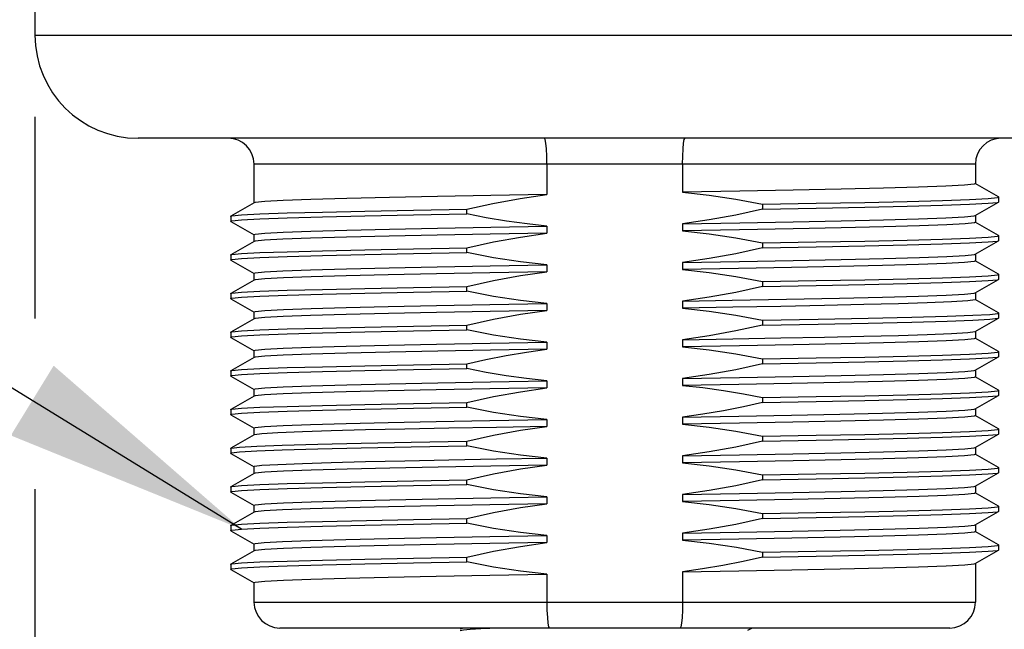
# Model space of a CAD drawing. Units: inches. Extents: x 0.4 to 16.6, y 0.6 to 10.4.
# Drawn here: x 5.1 to 5.9, y 5.2 to 5.6 of the extents above; entities that cross this region are included whole.
import ezdxf

# ---------------------------------------------------------------- set-up
doc = ezdxf.new("R2010")
doc.units = ezdxf.units.IN
doc.header["$LTSCALE"] = 0.935
doc.header["$MEASUREMENT"] = 0
doc.layers.get('0').update_dxf_attribs({"linetype": 'CONTINUOUS'})
for name, color, linetype in [('02___PRT_ALL_AXES', 7, 'CONTINUOUS'), ('NOTES', 7, 'CONTINUOUS'), ('SCHEME_DIMS', 7, 'CONTINUOUS')]:
    doc.layers.add(name, color=color, linetype=linetype)
doc.dimstyles.new('DIMSTYLE_2', dxfattribs={"dimtxt": 0.1, "dimasz": 0.1875, "dimexe": 0.125, "dimexo": 0.0625, "dimgap": 0.1, "dimtad": 0, "dimtih": 1, "dimtoh": 1, "dimdec": 1, "dimlfac": 2, "dimzin": 4, "dimdsep": 46, "dimtxsty": 'STANDARD', "dimblk": '_FILLED', "dimblk1": '_FILLED', "dimblk2": '_FILLED', "dimcen": 0.09, "dimadec": 3, "dimazin": 1, "dimtp": 0.1, "dimtm": 0.1, "dimtfac": 1, "dimtdec": 3, "dimtofl": 0, "dimtmove": 0, "dimatfit": 3, "dimldrblk": '_FILLED', "dimfxl": 1, "dimtolj": 1, "dimtzin": 4, "dimarcsym": 0})
doc.dimstyles.get("Standard").update_dxf_attribs({"dimtxt": 0.1, "dimasz": 0.1875, "dimexe": 0.125, "dimexo": 0.0625, "dimgap": 0.09, "dimtad": 0, "dimtih": 1, "dimtoh": 1, "dimdec": 3, "dimzin": 4, "dimdsep": 46, "dimtxsty": 'STANDARD', "dimblk": '_FILLED', "dimblk1": '_FILLED', "dimblk2": '_FILLED', "dimcen": 0.09, "dimadec": 3, "dimazin": 1, "dimtol": 1, "dimtp": 0.005, "dimtm": 0.005, "dimtfac": 1, "dimtdec": 3, "dimtofl": 0, "dimtmove": 0, "dimatfit": 3, "dimldrblk": '_FILLED', "dimfxl": 1, "dimtolj": 1, "dimtzin": 4, "dimarcsym": 0})

# ---------------------------------------------------------------- blocks, each defined once
blk = doc.blocks.new('_FILLED')
at = {"color": 0, "linetype": 'BYBLOCK'}
blk.add_solid([(0, 0), (-1, 0.1667), (-1, -0.1667)], dxfattribs=at)
blk = doc.blocks.new('*D1')
at = {"layer": 'SCHEME_DIMS', "color": 7, "linetype": 'CONTINUOUS'}
for p, q in [((6.56461, 5.16653), (6.56461, 5.56653)), ((5.89089, 5.16653), (6.68961, 5.16653)), ((5.73685, 5.00314), (6.68961, 5.00314)), ((6.56461, 5.00314), (6.56461, 4.48121)), ((6.56461, 4.48121), (6.71461, 4.48121))]:
    blk.add_line(p, q, dxfattribs=at)
at = {"layer": 'SCHEME_DIMS', "color": 7, "linetype": 'CONTINUOUS', "xscale": 0.1875, "yscale": 0.1875, "zscale": 0.1875}
for p, rotation in [((6.56461, 5.16653), 270), ((6.56461, 5.00314), 90)]:
    blk.add_blockref('_FILLED', p, dxfattribs=dict(at, rotation=rotation))
at = {"layer": 'SCHEME_DIMS', "color": 7, "linetype": 'CONTINUOUS', "insert": (6.81461, 4.53121), "char_height": 0.1, "width": 0.5, "attachment_point": 1, "line_spacing_factor": 0.9}
blk.add_mtext('8,3\\P[.33]', dxfattribs=at)
blk = doc.blocks.new('*D2')
at = {"layer": 'SCHEME_DIMS', "color": 7, "linetype": 'CONTINUOUS'}
for p, q in [((7.31461, 5.54055), (7.31461, 5.94055)), ((5.99916, 5.54055), (6.52213, 5.54055)), ((6.59234, 5.54055), (7.43961, 5.54055)), ((5.73685, 5.00314), (7.43961, 5.00314)), ((7.31461, 5.00314), (7.31461, 4.60314))]:
    blk.add_line(p, q, dxfattribs=at)
at = {"layer": 'SCHEME_DIMS', "color": 7, "linetype": 'CONTINUOUS', "xscale": 0.1875, "yscale": 0.1875, "zscale": 0.1875}
for p, rotation in [((7.31461, 5.54055), 270), ((7.31461, 5.00314), 90)]:
    blk.add_blockref('_FILLED', p, dxfattribs=dict(at, rotation=rotation))
at = {"layer": 'SCHEME_DIMS', "color": 7, "linetype": 'CONTINUOUS', "insert": (7.21461, 5.39684), "char_height": 0.1, "width": 0.6, "attachment_point": 2, "line_spacing_factor": 0.9}
blk.add_mtext('27,3\\P[1.07]', dxfattribs=at)
blk = doc.blocks.new('*D3')
at = {"layer": 'SCHEME_DIMS', "color": 7, "linetype": 'CONTINUOUS'}
for p, q in [((5.12957, 5.55679), (5.12957, 5.40297)), ((6.0154, 5.55679), (6.0154, 4.37814)), ((5.12957, 5.27245), (5.12957, 4.92971)), ((5.12957, 4.86499), (5.12957, 4.37814)), ((5.12957, 4.50314), (4.72957, 4.50314)), ((6.0154, 4.50314), (6.4154, 4.50314))]:
    blk.add_line(p, q, dxfattribs=at)
at = {"layer": 'SCHEME_DIMS', "color": 7, "linetype": 'CONTINUOUS', "xscale": 0.1875, "yscale": 0.1875, "zscale": 0.1875}
blk.add_blockref('_FILLED', (5.12957, 4.50314), dxfattribs=at)
at = {"layer": 'SCHEME_DIMS', "color": 7, "linetype": 'CONTINUOUS', "xscale": 0.1875, "yscale": 0.1875, "zscale": 0.1875, "rotation": 180}
blk.add_blockref('_FILLED', (6.0154, 4.50314), dxfattribs=at)
at = {"layer": 'SCHEME_DIMS', "color": 7, "linetype": 'CONTINUOUS', "insert": (5.37248, 4.55314), "char_height": 0.1, "width": 0.6, "attachment_point": 2, "line_spacing_factor": 0.9}
blk.add_mtext('45\\P[1.77]', dxfattribs=at)
blk = doc.blocks.new('*D5')
at = {"layer": 'SCHEME_DIMS', "color": 7, "linetype": 'CONTINUOUS'}
for p, q in [((5.63498, 9.68655), (7.81461, 9.68655)), ((7.68961, 9.68655), (7.68961, 7.56985)), ((7.68961, 5.00314), (7.68961, 7.11985)), ((5.63498, 5.00314), (7.81461, 5.00314))]:
    blk.add_line(p, q, dxfattribs=at)
at = {"layer": 'SCHEME_DIMS', "color": 7, "linetype": 'CONTINUOUS', "xscale": 0.1875, "yscale": 0.1875, "zscale": 0.1875}
for p, rotation in [((7.68961, 9.68655), 90), ((7.68961, 5.00314), 270)]:
    blk.add_blockref('_FILLED', p, dxfattribs=dict(at, rotation=rotation))
at = {"layer": 'SCHEME_DIMS', "color": 7, "linetype": 'CONTINUOUS', "insert": (7.63961, 7.46985), "char_height": 0.1, "width": 0.6, "attachment_point": 2, "line_spacing_factor": 0.9}
blk.add_mtext('237,9\\P[9.37]', dxfattribs=at)

msp = doc.modelspace()

# ---------------------------------------------------------------- linework, layer by layer
at = {"color": 7, "linetype": 'CONTINUOUS'}
for p, q in [((5.84807, 5.52086), (5.29689, 5.52086)), ((5.52064, 5.52086), (5.52064, 5.4976)), ((5.62433, 5.52086), (5.62433, 5.49937)), ((5.86568, 5.49577), (5.84795, 5.50601)), ((5.29701, 5.49124), (5.27929, 5.48101)), ((5.84795, 5.48158), (5.86568, 5.49182)), ((5.86579, 5.49195), (5.86579, 5.49564)), ((5.27918, 5.48087), (5.27918, 5.47718)), ((5.27929, 5.47705), (5.29701, 5.46682)), ((5.86568, 5.46624), (5.84795, 5.47648)), ((5.29701, 5.46171), (5.27929, 5.45148)), ((5.84795, 5.45205), (5.86568, 5.46229)), ((5.86579, 5.46242), (5.86579, 5.46611)), ((5.27918, 5.45135), (5.27918, 5.44766)), ((5.27929, 5.44753), (5.29701, 5.43729)), ((5.86568, 5.43671), (5.84795, 5.44695)), ((5.29701, 5.43219), (5.27929, 5.42195)), ((5.84795, 5.42253), (5.86568, 5.43276)), ((5.86579, 5.43289), (5.86579, 5.43658)), ((5.27918, 5.42182), (5.27918, 5.41813)), ((5.27929, 5.418), (5.29701, 5.40776)), ((5.86568, 5.40719), (5.84795, 5.41742)), ((5.29701, 5.40266), (5.27929, 5.39242)), ((5.84795, 5.393), (5.86568, 5.40323)), ((5.86579, 5.40337), (5.86579, 5.40706)), ((5.27918, 5.39229), (5.27918, 5.3886)), ((5.27929, 5.38847), (5.29701, 5.37823)), ((5.86568, 5.37766), (5.84795, 5.3879)), ((5.29701, 5.37313), (5.27929, 5.3629)), ((5.84795, 5.36347), (5.86568, 5.37371)), ((5.86579, 5.37384), (5.86579, 5.37753)), ((5.27918, 5.36276), (5.27918, 5.35907)), ((5.27929, 5.35894), (5.29701, 5.34871)), ((5.86568, 5.34813), (5.84795, 5.35837)), ((5.29701, 5.3436), (5.27929, 5.33337)), ((5.84795, 5.33394), (5.86568, 5.34418)), ((5.86579, 5.34431), (5.86579, 5.348)), ((5.27918, 5.33324), (5.27918, 5.32955)), ((5.27929, 5.32942), (5.29701, 5.31918)), ((5.86568, 5.3186), (5.84795, 5.32884)), ((5.86579, 5.31478), (5.86579, 5.31847)), ((5.29701, 5.31408), (5.27929, 5.30384)), ((5.84795, 5.30441), (5.86568, 5.31465)), ((5.27918, 5.30371), (5.27918, 5.30002)), ((5.27929, 5.29989), (5.29701, 5.28965)), ((5.86568, 5.28908), (5.84795, 5.29931)), ((5.86579, 5.28525), (5.86579, 5.28895)), ((5.29701, 5.28455), (5.27929, 5.27431)), ((5.84795, 5.27489), (5.86568, 5.28512)), ((5.27918, 5.27418), (5.27918, 5.27049)), ((5.27929, 5.27036), (5.29701, 5.26012)), ((5.86568, 5.25955), (5.84795, 5.26979)), ((5.86579, 5.25573), (5.86579, 5.25942)), ((5.29701, 5.25502), (5.27929, 5.24478)), ((5.84795, 5.24536), (5.86568, 5.2556)), ((5.27918, 5.24465), (5.27918, 5.24096)), ((5.27929, 5.24083), (5.29701, 5.2306)), ((5.86568, 5.23002), (5.84795, 5.24026)), ((5.86579, 5.2262), (5.86579, 5.22989)), ((5.29701, 5.22549), (5.27929, 5.21526)), ((5.84795, 5.21583), (5.86568, 5.22607)), ((5.27918, 5.21513), (5.27918, 5.21144)), ((5.27929, 5.21131), (5.29701, 5.20107)), ((5.52064, 5.2077), (5.52064, 5.18621)), ((5.62433, 5.20948), (5.62433, 5.18621)), ((5.29689, 5.18621), (5.84807, 5.18621)), ((5.82839, 5.16653), (5.31658, 5.16653)), ((5.4545, 5.16569), (5.45437, 5.16555)), ((5.45595, 5.16653), (5.4545, 5.16569)), ((5.4702, 5.1662), (5.47715, 5.16653)), ((5.67425, 5.16489), (5.6771, 5.16653))]:
    msp.add_line(p, q, dxfattribs=at)
for points in [[(5.52064, 5.52086), (5.52054, 5.52696), (5.52028, 5.53245), (5.51987, 5.5368), (5.51936, 5.53959), (5.5188, 5.54055)], [(5.62433, 5.52086), (5.62442, 5.52696), (5.62469, 5.53245), (5.6251, 5.5368), (5.62561, 5.53959), (5.62617, 5.54055)], [(5.52064, 5.18621), (5.52073, 5.18012), (5.52099, 5.17462), (5.52141, 5.17027), (5.52194, 5.16749), (5.52254, 5.16653)], [(5.62433, 5.18621), (5.62424, 5.18012), (5.62397, 5.17462), (5.62355, 5.17027), (5.62302, 5.16749), (5.62243, 5.16653)], [(5.45447, 5.16469), (5.45682, 5.1652), (5.46211, 5.1657), (5.4702, 5.1662)], [(5.46016, 5.16653), (5.45586, 5.16604), (5.4545, 5.16569)]]:
    msp.add_lwpolyline(points, dxfattribs=at)
for centre, start, end in [((5.27721, 5.52086), 0, 90), ((5.86776, 5.52086), 90, 180), ((5.31658, 5.18621), 180, 270), ((5.82839, 5.18621), 270, 360)]:
    msp.add_arc(centre, 0.01969, start, end, dxfattribs=at)
at = {"layer": '02___PRT_ALL_AXES', "color": 7, "linetype": 'CONTINUOUS'}
for p, q in [((5.12957, 5.83582), (5.12957, 5.61929)), ((5.12957, 5.61929), (6.0154, 5.61929)), ((5.93665, 5.54055), (5.20832, 5.54055)), ((5.29689, 5.52086), (5.29689, 5.4911)), ((5.84807, 5.52086), (5.84807, 5.50587)), ((5.86579, 5.49564), (5.86568, 5.49577)), ((5.86568, 5.49182), (5.86579, 5.49195)), ((5.45949, 5.48271), (5.45949, 5.4864)), ((5.68548, 5.49012), (5.72633, 5.49085)), ((5.68548, 5.49012), (5.68548, 5.48642)), ((5.27918, 5.48087), (5.27929, 5.48101)), ((5.27929, 5.47705), (5.27918, 5.47718)), ((5.41863, 5.48197), (5.45949, 5.48271)), ((5.84807, 5.48172), (5.84807, 5.47634)), ((5.52064, 5.47345), (5.52064, 5.46807)), ((5.62433, 5.47523), (5.66795, 5.476)), ((5.62433, 5.47523), (5.62433, 5.46985)), ((5.29689, 5.46696), (5.29689, 5.46158)), ((5.86579, 5.46611), (5.86568, 5.46624)), ((5.86568, 5.46229), (5.86579, 5.46242)), ((5.45949, 5.45318), (5.45949, 5.45687)), ((5.68548, 5.46059), (5.68548, 5.4569)), ((5.27918, 5.45135), (5.27929, 5.45148)), ((5.27929, 5.44753), (5.27918, 5.44766)), ((5.84807, 5.45219), (5.84807, 5.44681)), ((5.52064, 5.44392), (5.52064, 5.43854)), ((5.62433, 5.4457), (5.62433, 5.44032)), ((5.29689, 5.43743), (5.29689, 5.43205)), ((5.68548, 5.43106), (5.68548, 5.42737)), ((5.86579, 5.43658), (5.86568, 5.43671)), ((5.86568, 5.43276), (5.86579, 5.43289)), ((5.41863, 5.42292), (5.45949, 5.42365)), ((5.45949, 5.42365), (5.45949, 5.42734)), ((5.27918, 5.42182), (5.27929, 5.42195)), ((5.27929, 5.418), (5.27918, 5.41813)), ((5.62433, 5.41617), (5.66228, 5.41684)), ((5.62433, 5.41617), (5.62433, 5.41079)), ((5.66228, 5.41684), (5.70383, 5.41762)), ((5.70383, 5.41762), (5.74428, 5.41844)), ((5.84807, 5.42266), (5.84807, 5.41728)), ((5.52064, 5.41439), (5.52064, 5.40901)), ((5.29689, 5.4079), (5.29689, 5.40252)), ((5.68548, 5.40153), (5.68548, 5.39784)), ((5.86579, 5.40706), (5.86568, 5.40719)), ((5.86568, 5.40323), (5.86579, 5.40337)), ((5.45949, 5.39412), (5.45949, 5.39782)), ((5.27918, 5.39229), (5.27929, 5.39242)), ((5.27929, 5.38847), (5.27918, 5.3886)), ((5.62433, 5.38664), (5.62433, 5.38126)), ((5.84807, 5.39314), (5.84807, 5.38776)), ((5.29689, 5.37837), (5.29689, 5.37299)), ((5.52064, 5.38487), (5.52064, 5.37949)), ((5.68548, 5.372), (5.68548, 5.36831)), ((5.86579, 5.37753), (5.86568, 5.37766)), ((5.86568, 5.37371), (5.86579, 5.37384)), ((5.45949, 5.3646), (5.45949, 5.36829)), ((5.84807, 5.36361), (5.84807, 5.35823)), ((5.27918, 5.36276), (5.27929, 5.3629)), ((5.27929, 5.35894), (5.27918, 5.35907)), ((5.62433, 5.35712), (5.62433, 5.35174)), ((5.29689, 5.34885), (5.29689, 5.34347)), ((5.52064, 5.35534), (5.52064, 5.34996)), ((5.68548, 5.34248), (5.68548, 5.33879)), ((5.86579, 5.348), (5.86568, 5.34813)), ((5.86568, 5.34418), (5.86579, 5.34431)), ((5.27918, 5.33324), (5.27929, 5.33337)), ((5.45949, 5.33507), (5.45949, 5.33876)), ((5.84807, 5.33408), (5.84807, 5.3287)), ((5.27929, 5.32942), (5.27918, 5.32955)), ((5.52064, 5.32581), (5.52064, 5.32043)), ((5.62433, 5.32759), (5.62433, 5.32221)), ((5.29689, 5.31932), (5.29689, 5.31394)), ((5.86579, 5.31847), (5.86568, 5.3186)), ((5.68548, 5.31295), (5.68548, 5.30926)), ((5.86568, 5.31465), (5.86579, 5.31478)), ((5.27918, 5.30371), (5.27929, 5.30384)), ((5.45949, 5.30554), (5.45949, 5.30923)), ((5.84807, 5.30455), (5.84807, 5.29917)), ((5.27929, 5.29989), (5.27918, 5.30002)), ((5.52064, 5.29628), (5.52064, 5.2909)), ((5.62433, 5.29806), (5.62433, 5.29268)), ((5.29689, 5.28979), (5.29689, 5.28441)), ((5.86579, 5.28895), (5.86568, 5.28908)), ((5.68548, 5.28342), (5.68548, 5.27973)), ((5.86568, 5.28512), (5.86579, 5.28525)), ((5.27918, 5.27418), (5.27929, 5.27431)), ((5.45949, 5.27601), (5.45949, 5.27971)), ((5.84807, 5.27503), (5.84807, 5.26965)), ((5.27929, 5.27036), (5.27918, 5.27049)), ((5.52064, 5.26675), (5.52064, 5.26138)), ((5.62433, 5.26853), (5.62433, 5.26315)), ((5.29689, 5.26026), (5.29689, 5.25488)), ((5.86579, 5.25942), (5.86568, 5.25955)), ((5.68548, 5.25389), (5.68548, 5.2502)), ((5.86568, 5.2556), (5.86579, 5.25573)), ((5.27918, 5.24465), (5.27929, 5.24478)), ((5.34914, 5.24797), (5.38275, 5.24873)), ((5.45949, 5.24649), (5.45949, 5.25018)), ((5.84807, 5.2455), (5.84807, 5.24012)), ((5.27929, 5.24083), (5.27918, 5.24096)), ((5.52064, 5.23723), (5.52064, 5.23185)), ((5.62433, 5.23901), (5.62433, 5.23363)), ((5.29689, 5.23073), (5.29689, 5.22536)), ((5.52064, 5.23185), (5.47702, 5.23108)), ((5.86579, 5.22989), (5.86568, 5.23002)), ((5.45949, 5.21696), (5.45949, 5.22065)), ((5.68548, 5.22437), (5.68548, 5.22068)), ((5.86568, 5.22607), (5.86579, 5.2262)), ((5.27918, 5.21513), (5.27929, 5.21526)), ((5.84807, 5.21597), (5.84807, 5.18621)), ((5.27929, 5.21131), (5.27918, 5.21144)), ((5.29689, 5.20121), (5.29689, 5.18621))]:
    msp.add_line(p, q, dxfattribs=at)
for points in [[(5.84807, 5.50587), (5.84712, 5.50548), (5.83974, 5.50471), (5.82548, 5.50395), (5.80463, 5.50319), (5.77781, 5.50244), (5.74559, 5.50168), (5.70884, 5.50092), (5.66795, 5.50015), (5.62433, 5.49937)], [(5.62433, 5.49937), (5.6446, 5.4971), (5.66499, 5.494), (5.68548, 5.49012)], [(5.52064, 5.4976), (5.47773, 5.49684), (5.43715, 5.49607), (5.40035, 5.49532), (5.36774, 5.49455), (5.34033, 5.49378), (5.31925, 5.49301), (5.30508, 5.49225), (5.2978, 5.49149), (5.29701, 5.49124)], [(5.45949, 5.4864), (5.47944, 5.4908), (5.50021, 5.49463), (5.52064, 5.4976)], [(5.68548, 5.48642), (5.72633, 5.48716), (5.76342, 5.4879), (5.79583, 5.48863), (5.82277, 5.48937), (5.84357, 5.49011), (5.85772, 5.49084), (5.86489, 5.49158), (5.86568, 5.49182)], [(5.72633, 5.49085), (5.76342, 5.49159), (5.79583, 5.49232), (5.82277, 5.49306), (5.84357, 5.4938), (5.85772, 5.49453), (5.86489, 5.49527), (5.86579, 5.49564)], [(5.27929, 5.48101), (5.28008, 5.48124), (5.28724, 5.48198), (5.3014, 5.48272), (5.3222, 5.48345), (5.34914, 5.48419), (5.38154, 5.48493), (5.41863, 5.48566), (5.45949, 5.4864)], [(5.68548, 5.48642), (5.66499, 5.48192), (5.6446, 5.47817), (5.62433, 5.47523)], [(5.27918, 5.47718), (5.28008, 5.47755), (5.28724, 5.47829), (5.3014, 5.47903), (5.3222, 5.47976), (5.34914, 5.4805), (5.38154, 5.48123), (5.41863, 5.48197)], [(5.52064, 5.47345), (5.50547, 5.47507), (5.48986, 5.47722), (5.47433, 5.47982), (5.45949, 5.48271)], [(5.66795, 5.476), (5.70884, 5.47677), (5.74559, 5.47753), (5.77781, 5.47829), (5.80463, 5.47904), (5.82548, 5.4798), (5.83974, 5.48056), (5.84712, 5.48133), (5.84795, 5.48158)], [(5.84807, 5.47634), (5.84725, 5.47598), (5.8402, 5.47521), (5.82621, 5.47446), (5.8053, 5.47369), (5.77801, 5.47291), (5.74548, 5.47215), (5.70873, 5.47139)], [(5.29689, 5.46696), (5.2978, 5.46734), (5.30508, 5.4681), (5.31925, 5.46886), (5.34033, 5.46963), (5.36774, 5.4704), (5.40035, 5.47117), (5.43715, 5.47192)], [(5.43715, 5.47192), (5.47773, 5.47269), (5.52064, 5.47345)], [(5.70873, 5.47139), (5.6679, 5.47062), (5.62433, 5.46985)], [(5.62433, 5.46985), (5.6446, 5.46757), (5.66499, 5.46447), (5.68548, 5.46059)], [(5.52064, 5.46807), (5.47735, 5.4673), (5.43689, 5.46654), (5.40017, 5.46578), (5.36749, 5.46502), (5.34005, 5.46424), (5.31901, 5.46347), (5.30491, 5.46271), (5.29777, 5.46195), (5.29701, 5.46171)], [(5.45949, 5.45687), (5.47998, 5.46138), (5.50037, 5.46512), (5.52064, 5.46807)], [(5.68548, 5.46059), (5.72633, 5.46132), (5.76342, 5.46206), (5.79583, 5.4628), (5.82277, 5.46353), (5.84357, 5.46427), (5.85772, 5.46501), (5.86489, 5.46574), (5.86579, 5.46611)], [(5.68548, 5.4569), (5.72633, 5.45763), (5.76342, 5.45837), (5.79583, 5.45911), (5.82277, 5.45984), (5.84357, 5.46058), (5.85772, 5.46132), (5.86489, 5.46205), (5.86568, 5.46229)], [(5.27929, 5.45148), (5.28008, 5.45172), (5.28724, 5.45245), (5.3014, 5.45319), (5.3222, 5.45392), (5.34914, 5.45466), (5.38154, 5.4554), (5.41863, 5.45613), (5.45949, 5.45687)], [(5.68548, 5.4569), (5.66499, 5.45239), (5.6446, 5.44864), (5.62433, 5.4457)], [(5.27918, 5.44766), (5.28008, 5.44802), (5.28724, 5.44876), (5.3014, 5.4495), (5.3222, 5.45023), (5.34914, 5.45097)], [(5.34914, 5.45097), (5.38154, 5.45171), (5.41863, 5.45244), (5.45949, 5.45318)], [(5.52064, 5.44392), (5.50037, 5.4462), (5.47998, 5.4493), (5.45949, 5.45318)], [(5.62433, 5.4457), (5.6679, 5.44647), (5.70873, 5.44724), (5.74548, 5.448), (5.77801, 5.44877), (5.8053, 5.44954), (5.82621, 5.45031), (5.8402, 5.45107), (5.84725, 5.45183), (5.84795, 5.45205)], [(5.84807, 5.44681), (5.84709, 5.44642), (5.83981, 5.44566), (5.82559, 5.4449), (5.80445, 5.44413), (5.77696, 5.44336), (5.74428, 5.44259), (5.70745, 5.44184), (5.66705, 5.44108), (5.62433, 5.44032)], [(5.29689, 5.43743), (5.29777, 5.4378), (5.30491, 5.43856), (5.31901, 5.43932), (5.34005, 5.44009), (5.36749, 5.44087), (5.40017, 5.44164), (5.43689, 5.44239)], [(5.52064, 5.43854), (5.47705, 5.43777), (5.43619, 5.437), (5.39947, 5.43624), (5.36736, 5.43549), (5.34044, 5.43473), (5.31949, 5.43396), (5.30523, 5.43321), (5.29785, 5.43244), (5.29701, 5.43219)], [(5.43689, 5.44239), (5.47735, 5.44315), (5.52064, 5.44392)], [(5.45949, 5.42734), (5.47998, 5.43185), (5.50037, 5.4356), (5.52064, 5.43854)], [(5.62433, 5.44032), (5.6446, 5.43804), (5.66499, 5.43494), (5.68548, 5.43106)], [(5.68548, 5.43106), (5.72633, 5.4318), (5.76342, 5.43253), (5.79583, 5.43327), (5.82277, 5.43401), (5.84357, 5.43474), (5.85772, 5.43548), (5.86489, 5.43622), (5.86579, 5.43658)], [(5.68548, 5.42737), (5.72633, 5.42811), (5.76342, 5.42884), (5.79583, 5.42958), (5.82277, 5.43031), (5.84357, 5.43105), (5.85772, 5.43179), (5.86489, 5.43252), (5.86568, 5.43276)], [(5.27929, 5.42195), (5.28008, 5.42219), (5.28724, 5.42292), (5.3014, 5.42366), (5.3222, 5.4244), (5.34914, 5.42513), (5.38154, 5.42587), (5.41863, 5.42661), (5.45949, 5.42734)], [(5.52064, 5.41439), (5.50037, 5.41667), (5.47998, 5.41977), (5.45949, 5.42365)], [(5.68548, 5.42737), (5.66498, 5.42286), (5.64459, 5.41911), (5.62433, 5.41617)], [(5.27918, 5.41813), (5.28008, 5.4185), (5.28724, 5.41923), (5.3014, 5.41997), (5.3222, 5.42071), (5.34914, 5.42144), (5.38154, 5.42218), (5.41863, 5.42292)], [(5.74428, 5.41844), (5.77696, 5.41921), (5.80445, 5.41998), (5.82559, 5.42075), (5.83981, 5.42151), (5.84709, 5.42227), (5.84795, 5.42253)], [(5.84807, 5.41728), (5.84775, 5.41706), (5.84211, 5.4163), (5.82979, 5.41556), (5.81115, 5.41482)], [(5.29689, 5.4079), (5.29785, 5.40829), (5.30523, 5.40906), (5.31949, 5.40982), (5.34044, 5.41058), (5.36736, 5.41134), (5.39947, 5.41209), (5.43619, 5.41285), (5.47705, 5.41362), (5.52064, 5.41439)], [(5.52064, 5.40901), (5.47722, 5.40824), (5.43642, 5.40748), (5.39964, 5.40672), (5.3672, 5.40595), (5.34006, 5.40519), (5.31925, 5.40443), (5.3051, 5.40367), (5.2978, 5.4029), (5.29701, 5.40266)], [(5.45949, 5.39782), (5.47998, 5.40232), (5.50037, 5.40607), (5.52064, 5.40901)], [(5.81115, 5.41482), (5.78924, 5.41416), (5.76283, 5.41349), (5.73275, 5.41282), (5.69925, 5.41215), (5.66277, 5.41147), (5.62433, 5.41079)], [(5.62433, 5.41079), (5.6446, 5.40852), (5.66499, 5.40542), (5.68548, 5.40153)], [(5.68548, 5.40153), (5.72789, 5.4023), (5.76618, 5.40306), (5.79934, 5.40383), (5.8265, 5.4046)], [(5.68548, 5.39784), (5.72789, 5.39861), (5.76618, 5.39937), (5.79934, 5.40014), (5.8265, 5.4009)], [(5.8265, 5.4046), (5.84603, 5.40532), (5.85906, 5.40605), (5.86526, 5.40677), (5.86579, 5.40706)], [(5.8265, 5.4009), (5.84603, 5.40163), (5.85906, 5.40236), (5.86526, 5.40308), (5.86568, 5.40323)], [(5.27918, 5.3886), (5.28008, 5.38897), (5.28724, 5.38971), (5.3014, 5.39044), (5.3222, 5.39118), (5.34914, 5.39192), (5.38154, 5.39265), (5.41863, 5.39339), (5.45949, 5.39412)], [(5.27929, 5.39242), (5.28008, 5.39266), (5.28724, 5.3934), (5.3014, 5.39413), (5.3222, 5.39487), (5.34914, 5.39561), (5.38154, 5.39634), (5.41863, 5.39708), (5.45949, 5.39782)], [(5.52064, 5.38487), (5.50037, 5.38714), (5.47998, 5.39024), (5.45949, 5.39412)], [(5.68548, 5.39784), (5.66499, 5.39334), (5.6446, 5.38959), (5.62433, 5.38664)], [(5.62433, 5.38664), (5.66277, 5.38732), (5.69925, 5.388), (5.73275, 5.38867), (5.76283, 5.38934), (5.78924, 5.39001), (5.81115, 5.39068)], [(5.84807, 5.38776), (5.84718, 5.38738), (5.83993, 5.38661), (5.82578, 5.38585), (5.80482, 5.38509), (5.77769, 5.38432), (5.74551, 5.38357), (5.70879, 5.38281), (5.66792, 5.38204), (5.62433, 5.38126)], [(5.81115, 5.39068), (5.82979, 5.39141), (5.84211, 5.39216), (5.84775, 5.39291), (5.84795, 5.393)], [(5.29689, 5.37837), (5.2978, 5.37875), (5.3051, 5.37952), (5.31925, 5.38028), (5.34006, 5.38104), (5.3672, 5.38181), (5.39964, 5.38257), (5.43642, 5.38333), (5.47722, 5.3841), (5.52064, 5.38487)], [(5.52064, 5.37949), (5.47768, 5.37872), (5.43742, 5.37797), (5.4006, 5.37721), (5.36789, 5.37644), (5.34039, 5.37567), (5.31926, 5.3749), (5.30508, 5.37414), (5.29785, 5.37338), (5.29701, 5.37313)], [(5.45949, 5.36829), (5.47412, 5.37158), (5.48945, 5.37463), (5.50508, 5.3773), (5.52064, 5.37949)], [(5.62433, 5.38126), (5.6446, 5.37899), (5.66499, 5.37589), (5.68548, 5.372)], [(5.68548, 5.372), (5.72633, 5.37274), (5.76342, 5.37348), (5.79583, 5.37421), (5.82277, 5.37495), (5.84357, 5.37569), (5.85772, 5.37642), (5.86489, 5.37716), (5.86579, 5.37753)], [(5.68548, 5.36831), (5.72633, 5.36905), (5.76342, 5.36979), (5.79583, 5.37052), (5.82277, 5.37126), (5.84357, 5.372), (5.85772, 5.37273), (5.86489, 5.37347), (5.86568, 5.37371)], [(5.27918, 5.35907), (5.28008, 5.35944), (5.28724, 5.36018), (5.3014, 5.36091), (5.3222, 5.36165), (5.34914, 5.36239), (5.38154, 5.36312), (5.41863, 5.36386), (5.45949, 5.3646)], [(5.27929, 5.3629), (5.28008, 5.36313), (5.28724, 5.36387), (5.3014, 5.36461), (5.3222, 5.36534), (5.34914, 5.36608), (5.38154, 5.36682), (5.41863, 5.36755), (5.45949, 5.36829)], [(5.52064, 5.35534), (5.50513, 5.35701), (5.48952, 5.35916), (5.47417, 5.36174), (5.45949, 5.3646)], [(5.68548, 5.36831), (5.66499, 5.36381), (5.6446, 5.36006), (5.62433, 5.35712)], [(5.62433, 5.35712), (5.66792, 5.35789), (5.70879, 5.35866), (5.74551, 5.35942), (5.77769, 5.36017), (5.80482, 5.36094), (5.82578, 5.36171), (5.83993, 5.36246), (5.84718, 5.36323), (5.84795, 5.36347)], [(5.84807, 5.35823), (5.84712, 5.35784), (5.8399, 5.35708), (5.82572, 5.35632), (5.80459, 5.35555), (5.77709, 5.35478), (5.74438, 5.35401), (5.70756, 5.35325), (5.66731, 5.3525), (5.62433, 5.35174)], [(5.29689, 5.34885), (5.29785, 5.34924), (5.30508, 5.34999), (5.31926, 5.35075), (5.34039, 5.35152), (5.36789, 5.3523)], [(5.52064, 5.34996), (5.47704, 5.34919), (5.43618, 5.34842), (5.39945, 5.34766), (5.36727, 5.3469), (5.34012, 5.34613), (5.31916, 5.34537), (5.30502, 5.34461), (5.29779, 5.34384), (5.29701, 5.3436)], [(5.36789, 5.3523), (5.4006, 5.35306), (5.43742, 5.35382), (5.47768, 5.35458), (5.52064, 5.35534)], [(5.45949, 5.33876), (5.47998, 5.34327), (5.50037, 5.34701), (5.52064, 5.34996)], [(5.62433, 5.35174), (5.63987, 5.35007), (5.65549, 5.3479), (5.67083, 5.34533), (5.68548, 5.34248)], [(5.68548, 5.34248), (5.72633, 5.34321), (5.76342, 5.34395), (5.79583, 5.34469), (5.82277, 5.34542), (5.84357, 5.34616), (5.85772, 5.3469), (5.86489, 5.34763), (5.86579, 5.348)], [(5.68548, 5.33879), (5.72633, 5.33952), (5.76342, 5.34026), (5.79583, 5.341), (5.82277, 5.34173), (5.84357, 5.34247), (5.85772, 5.34321), (5.86489, 5.34394), (5.86568, 5.34418)], [(5.27918, 5.32955), (5.28008, 5.32991), (5.28724, 5.33065), (5.3014, 5.33139), (5.3222, 5.33212), (5.34914, 5.33286), (5.38154, 5.3336), (5.41863, 5.33433), (5.45949, 5.33507)], [(5.27929, 5.33337), (5.28008, 5.33361), (5.28724, 5.33434), (5.3014, 5.33508), (5.3222, 5.33581), (5.34914, 5.33655), (5.38154, 5.33729), (5.41863, 5.33802), (5.45949, 5.33876)], [(5.52064, 5.32581), (5.50037, 5.32809), (5.47998, 5.33118), (5.45949, 5.33507)], [(5.68548, 5.33879), (5.67081, 5.33549), (5.65547, 5.33244), (5.63985, 5.32977), (5.62433, 5.32759)], [(5.62433, 5.32759), (5.66731, 5.32835), (5.70756, 5.32911), (5.74438, 5.32986), (5.77709, 5.33063), (5.80459, 5.33141), (5.82572, 5.33218), (5.8399, 5.33293), (5.84712, 5.33369), (5.84795, 5.33394)], [(5.29689, 5.31932), (5.29779, 5.3197), (5.30502, 5.32046), (5.31916, 5.32122), (5.34012, 5.32199), (5.36727, 5.32275), (5.39945, 5.32351), (5.43618, 5.32427), (5.47704, 5.32504), (5.52064, 5.32581)], [(5.84807, 5.3287), (5.84717, 5.32832), (5.83987, 5.32755), (5.82572, 5.3268), (5.8049, 5.32604), (5.77775, 5.32527), (5.7453, 5.32451), (5.70852, 5.32375), (5.66772, 5.32298), (5.62433, 5.32221)], [(5.52064, 5.32043), (5.48219, 5.31975), (5.44571, 5.31907), (5.4122, 5.3184), (5.38213, 5.31774), (5.35572, 5.31707), (5.33382, 5.3164)], [(5.45949, 5.30923), (5.47998, 5.31374), (5.50037, 5.31749), (5.52064, 5.32043)], [(5.62433, 5.32221), (5.6446, 5.31993), (5.66499, 5.31683), (5.68548, 5.31295)], [(5.68548, 5.31295), (5.72633, 5.31369), (5.76342, 5.31442), (5.79583, 5.31516), (5.82277, 5.3159), (5.84357, 5.31663), (5.85772, 5.31737), (5.86489, 5.31811), (5.86579, 5.31847)], [(5.33382, 5.3164), (5.31517, 5.31566), (5.30286, 5.31492), (5.29721, 5.31417), (5.29701, 5.31408)], [(5.68548, 5.30926), (5.72633, 5.31), (5.76342, 5.31073), (5.79583, 5.31147), (5.82277, 5.3122), (5.84357, 5.31294), (5.85772, 5.31368), (5.86489, 5.31441), (5.86568, 5.31465)], [(5.27929, 5.30384), (5.27971, 5.30399), (5.28591, 5.30472), (5.29894, 5.30544), (5.31847, 5.30617)], [(5.31847, 5.30617), (5.34563, 5.30694), (5.37879, 5.3077), (5.41708, 5.30847), (5.45949, 5.30923)], [(5.31847, 5.30248), (5.34563, 5.30324), (5.37879, 5.30401), (5.41708, 5.30478), (5.45949, 5.30554)], [(5.52064, 5.29628), (5.50037, 5.29856), (5.47998, 5.30166), (5.45949, 5.30554)], [(5.68548, 5.30926), (5.66499, 5.30475), (5.6446, 5.30101), (5.62433, 5.29806)], [(5.7453, 5.30036), (5.77775, 5.30112), (5.8049, 5.30189), (5.82572, 5.30265), (5.83987, 5.3034), (5.84717, 5.30417), (5.84795, 5.30441)], [(5.27918, 5.30002), (5.27971, 5.3003), (5.28591, 5.30103), (5.29894, 5.30175), (5.31847, 5.30248)], [(5.33382, 5.29225), (5.35572, 5.29292), (5.38213, 5.29359), (5.4122, 5.29425), (5.44571, 5.29493), (5.48219, 5.2956), (5.52064, 5.29628)], [(5.62433, 5.29806), (5.66772, 5.29883), (5.70852, 5.2996), (5.7453, 5.30036)], [(5.84807, 5.29917), (5.84712, 5.29878), (5.83974, 5.29802), (5.82548, 5.29726), (5.80453, 5.2965), (5.77762, 5.29574), (5.74551, 5.29498), (5.70879, 5.29422), (5.66792, 5.29345), (5.62433, 5.29268)], [(5.29689, 5.28979), (5.29721, 5.29002), (5.30286, 5.29077), (5.31517, 5.29151), (5.33382, 5.29225)], [(5.52064, 5.2909), (5.47792, 5.29015), (5.43751, 5.28939), (5.40068, 5.28863), (5.36799, 5.28786), (5.34051, 5.28709), (5.31937, 5.28632), (5.30516, 5.28556), (5.29787, 5.28481), (5.29701, 5.28455)], [(5.45949, 5.27971), (5.47998, 5.28421), (5.50037, 5.28796), (5.52064, 5.2909)], [(5.62433, 5.29268), (5.6446, 5.29041), (5.66499, 5.28731), (5.68548, 5.28342)], [(5.68548, 5.28342), (5.72633, 5.28416), (5.76342, 5.2849), (5.79583, 5.28563), (5.82277, 5.28637), (5.84357, 5.2871), (5.85772, 5.28784), (5.86489, 5.28858), (5.86579, 5.28895)], [(5.68548, 5.27973), (5.72633, 5.28047), (5.76342, 5.2812), (5.79583, 5.28194), (5.82277, 5.28268), (5.84357, 5.28341), (5.85772, 5.28415), (5.86489, 5.28489), (5.86568, 5.28512)], [(5.27918, 5.27049), (5.28008, 5.27086), (5.28724, 5.2716), (5.3014, 5.27233), (5.3222, 5.27307), (5.34914, 5.27381), (5.38154, 5.27454), (5.41863, 5.27528), (5.45949, 5.27601)], [(5.27929, 5.27431), (5.28008, 5.27455), (5.28724, 5.27529), (5.3014, 5.27602), (5.3222, 5.27676), (5.34914, 5.2775), (5.38154, 5.27823), (5.41863, 5.27897), (5.45949, 5.27971)], [(5.52064, 5.26675), (5.50038, 5.26903), (5.47998, 5.27213), (5.45949, 5.27601)], [(5.68548, 5.27973), (5.66499, 5.27522), (5.6446, 5.27148), (5.62433, 5.26853)], [(5.62433, 5.26853), (5.66792, 5.26931), (5.70879, 5.27008), (5.74551, 5.27083), (5.77762, 5.27159), (5.80453, 5.27235), (5.82548, 5.27311), (5.83974, 5.27387), (5.84712, 5.27463), (5.84795, 5.27489)], [(5.29689, 5.26026), (5.29787, 5.26066), (5.30516, 5.26142), (5.31937, 5.26217), (5.34051, 5.26294), (5.36799, 5.26372), (5.40068, 5.26448), (5.43751, 5.26524), (5.47792, 5.266), (5.52064, 5.26675)], [(5.7775, 5.26621), (5.74482, 5.26544), (5.70811, 5.26468), (5.66764, 5.26392), (5.62433, 5.26315)], [(5.84807, 5.26965), (5.8472, 5.26927), (5.84006, 5.26851), (5.82597, 5.26775), (5.80493, 5.26698), (5.7775, 5.26621)], [(5.52064, 5.26138), (5.47708, 5.2606), (5.43626, 5.25984), (5.39952, 5.25908), (5.36698, 5.25831), (5.33969, 5.25754), (5.31877, 5.25677), (5.30478, 5.25601), (5.29772, 5.25525), (5.29701, 5.25502)], [(5.45949, 5.25018), (5.47998, 5.25468), (5.50037, 5.25843), (5.52064, 5.26138)], [(5.62433, 5.26315), (5.6446, 5.26088), (5.66499, 5.25778), (5.68548, 5.25389)], [(5.68548, 5.25389), (5.72633, 5.25463), (5.76342, 5.25537), (5.79583, 5.2561), (5.82277, 5.25684), (5.84357, 5.25758), (5.85772, 5.25831), (5.86489, 5.25905), (5.86579, 5.25942)], [(5.68548, 5.2502), (5.72633, 5.25094), (5.76342, 5.25168), (5.79583, 5.25241), (5.82277, 5.25315), (5.84357, 5.25389), (5.85772, 5.25462), (5.86489, 5.25536), (5.86568, 5.2556)], [(5.27918, 5.24096), (5.28008, 5.24133), (5.28724, 5.24207), (5.3014, 5.2428), (5.3222, 5.24354), (5.34914, 5.24428), (5.38154, 5.24501), (5.41863, 5.24575), (5.45949, 5.24649)], [(5.27929, 5.24478), (5.28008, 5.24502), (5.28724, 5.24576), (5.3014, 5.2465), (5.3222, 5.24723), (5.34914, 5.24797)], [(5.38275, 5.24873), (5.41863, 5.24944), (5.45949, 5.25018)], [(5.52064, 5.23723), (5.50037, 5.2395), (5.47998, 5.2426), (5.45949, 5.24649)], [(5.68548, 5.2502), (5.66499, 5.2457), (5.6446, 5.24195), (5.62433, 5.23901)], [(5.62433, 5.23901), (5.66764, 5.23977), (5.70811, 5.24053), (5.74482, 5.24129), (5.7775, 5.24206), (5.80493, 5.24283), (5.82597, 5.2436), (5.84006, 5.24436), (5.8472, 5.24512), (5.84795, 5.24536)], [(5.29689, 5.23073), (5.29772, 5.2311), (5.30478, 5.23186), (5.31877, 5.23262), (5.33969, 5.23339), (5.36698, 5.23416), (5.39952, 5.23493), (5.43626, 5.23569), (5.47708, 5.23646), (5.52064, 5.23723)], [(5.84807, 5.24012), (5.84716, 5.23974), (5.83988, 5.23897), (5.82571, 5.23821), (5.80463, 5.23744), (5.77721, 5.23667), (5.7446, 5.23591), (5.7078, 5.23515), (5.66722, 5.23439), (5.62433, 5.23363)], [(5.47702, 5.23108), (5.43613, 5.23031), (5.39938, 5.22955), (5.36717, 5.22879), (5.34035, 5.22803), (5.3195, 5.22727), (5.30523, 5.22651), (5.29785, 5.22575), (5.29701, 5.22549)], [(5.45949, 5.22065), (5.47998, 5.22516), (5.50037, 5.2289), (5.52064, 5.23185)], [(5.62433, 5.23363), (5.64474, 5.23133), (5.66551, 5.22816), (5.68548, 5.22437)], [(5.68548, 5.22437), (5.72633, 5.2251), (5.76342, 5.22584), (5.79583, 5.22658), (5.82277, 5.22731), (5.84357, 5.22805), (5.85772, 5.22879), (5.86489, 5.22952), (5.86579, 5.22989)], [(5.27929, 5.21526), (5.28008, 5.2155), (5.28724, 5.21623), (5.3014, 5.21697), (5.3222, 5.2177), (5.34914, 5.21844), (5.38154, 5.21918), (5.41863, 5.21991), (5.45949, 5.22065)], [(5.68548, 5.22068), (5.67065, 5.21734), (5.65512, 5.21426), (5.63951, 5.21161), (5.62433, 5.20948)], [(5.68548, 5.22068), (5.72633, 5.22141), (5.76342, 5.22215), (5.79583, 5.22289), (5.82277, 5.22362), (5.84357, 5.22436), (5.85772, 5.22509), (5.86489, 5.22583), (5.86568, 5.22607)], [(5.27918, 5.21144), (5.28008, 5.2118), (5.28724, 5.21254), (5.3014, 5.21328), (5.3222, 5.21401), (5.34914, 5.21475), (5.38154, 5.21549), (5.41863, 5.21622), (5.45949, 5.21696)], [(5.52064, 5.2077), (5.50037, 5.20998), (5.47998, 5.21307), (5.45949, 5.21696)], [(5.62433, 5.20948), (5.66722, 5.21024), (5.7078, 5.211), (5.7446, 5.21176), (5.77721, 5.21252), (5.80463, 5.2133), (5.82571, 5.21406), (5.83988, 5.21482), (5.84716, 5.21559), (5.84795, 5.21583)], [(5.29689, 5.20121), (5.29785, 5.2016), (5.30523, 5.20237), (5.3195, 5.20312), (5.34035, 5.20388), (5.36717, 5.20464), (5.39938, 5.2054), (5.43613, 5.20616), (5.47702, 5.20693), (5.52064, 5.2077)]]:
    msp.add_lwpolyline(points, dxfattribs=at)
msp.add_arc((5.20831, 5.61929), 0.07874, 180, 270, dxfattribs=at)

# ---------------------------------------------------------------- dimensions: what is measured, and where the dimension line sits
at = {"layer": 'SCHEME_DIMS', "color": 7, "linetype": 'CONTINUOUS'}
for base, p1, p2, angle, picture, middle in [((7.68961, 9.68655), (5.57248, 5.00314), (5.57248, 9.68655), 90, '*D5', (7.68961, 7.34485)), ((7.31461, 5.54055), (5.67435, 5.00314), (5.93666, 5.54055), 90, '*D2', (7.31461, 5.27184)), ((5.12957, 4.50314), (6.0154, 5.61929), (5.12957, 5.61929), 180, '*D3', (5.57248, 4.42814)), ((6.56461, 5.16653), (5.67435, 5.00314), (5.82839, 5.16653), 90, '*D1', (7.06461, 4.40621))]:
    dim = msp.add_linear_dim(base=base, p1=p1, p2=p2, angle=angle, text='<>\\P[]', dimstyle='DIMSTYLE_2', dxfattribs=at)
    dim.commit()
    dim.dimension.update_dxf_attribs({"geometry": picture, "text_midpoint": middle, "dimtype": 160})

# ---------------------------------------------------------------- leaders
at = {"layer": 'NOTES', "color": 7, "linetype": 'CONTINUOUS'}
msp.add_leader([(5.28724, 5.24207), (4.75371, 5.5698), (4.50371, 5.5698)], dimstyle='STANDARD', override={"dimtad": 0}, dxfattribs=at)

doc.saveas('drawing.dxf')
